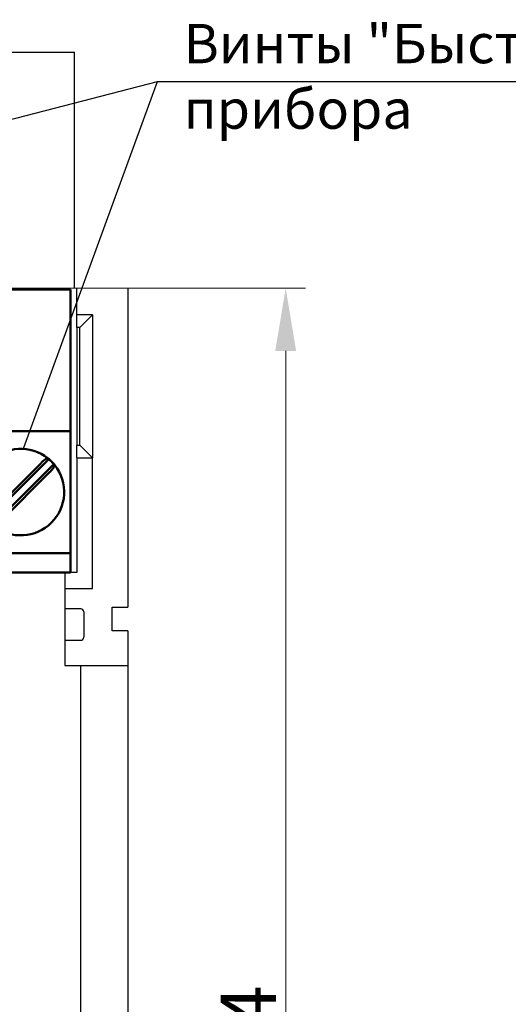
# Model space of a CAD drawing. Units: millimetres. Extents: x 2171 to 3046, y 1134 to 1431.
# Drawn here: x 2737 to 2769, y 1286 to 1349 of the extents above; entities that cross this region are included whole.
import ezdxf
from ezdxf.lldxf.tags import DXFTag

# ---------------------------------------------------------------- set-up
doc = ezdxf.new("R2010")
doc.units = ezdxf.units.MM
for name, color, linetype, lineweight in [('help', 4, 'New Line1', 25), ('main', 5, 'Continuous', 50), ('size', 7, 'Continuous', 20)]:
    doc.layers.add(name, color=color, linetype=linetype, lineweight=lineweight)
doc.styles.add('GOST', font='GOST.shx', dxfattribs={"width": 0.8, "oblique": 15})
tags = doc.linetypes.add('New Line1', pattern=[0.8, 0.5, -0.3]).pattern_tags.tags
tags[6:7] = [DXFTag(74, 4), DXFTag(75, 0), DXFTag(340, '0'), DXFTag(46, 1.0), DXFTag(50, 0.0), DXFTag(44, 0.0), DXFTag(45, 0.0)]
tags[4:5] = [DXFTag(74, 4), DXFTag(75, 0), DXFTag(340, '0'), DXFTag(46, 1.0), DXFTag(50, 0.0), DXFTag(44, 0.0), DXFTag(45, 0.0)]
doc.dimstyles.new('GOST', dxfattribs={"dimscale": 0, "dimtxt": 3.5, "dimasz": 4, "dimexe": 1.25, "dimexo": 0, "dimtad": 1, "dimdec": 1, "dimrnd": 0.5, "dimtxsty": 'GOST', "dimcen": 5, "dimclrd": 256, "dimclre": 256, "dimclrt": 256, "dimadec": 1, "dimazin": 2, "dimtfac": 1, "dimtdec": 4, "dimtmove": 0, "dimatfit": 3, "dimfxl": 0, "dimtolj": 1, "dimtzin": 0, "dimlwd": -1, "dimlwe": -1, "dimarcsym": 0})

# ---------------------------------------------------------------- blocks, each defined once
blk = doc.blocks.new('*D62')
at = {"layer": 'Defpoints', "color": 0}
for p in [(2742.346, 1331.465), (2742.346, 1237.465), (2754.373, 1237.465)]:
    blk.add_point(p, dxfattribs=at)
at = {"layer": 'size'}
for p, q in [((2742.346, 1331.465), (2755.623, 1331.465)), ((2754.373, 1327.465), (2754.373, 1241.465)), ((2742.346, 1237.465), (2755.623, 1237.465))]:
    blk.add_line(p, q, dxfattribs=at)
for points in [[(2755.039, 1327.465), (2753.706, 1327.465), (2754.373, 1331.465)], [(2753.706, 1241.465), (2755.039, 1241.465), (2754.373, 1237.465)]]:
    blk.add_solid(points, dxfattribs=at)
at = {"layer": 'size', "linetype": 'ByBlock', "insert": (2751.998, 1284.465), "char_height": 3.5, "attachment_point": 5, "rotation": 90, "style": 'GOST'}
blk.add_mtext('\\A1;94', dxfattribs=at)

msp = doc.modelspace()

# ---------------------------------------------------------------- linework, layer by layer
at = {"color": 7, "linetype": 'Continuous', "lineweight": 15}
for p, q in [((2741.096, 1331.465), (2684.596, 1331.465)), ((2744.346, 1331.465), (2741.096, 1331.465))]:
    msp.add_line(p, q, dxfattribs=at)
at = {"layer": 'help', "ltscale": 5}
for p in [(2684.746, 1346.465), (2740.946, 1331.465)]:
    msp.add_line(p, (2740.946, 1346.465), dxfattribs=at)
at = {"layer": 'help', "linetype": 'ByBlock'}
msp.add_line((2746.198, 1344.588), (2688.498, 1329.584), dxfattribs=at)
at = {"layer": 'help', "linetype": 'ByBlock', "ltscale": 5}
for p, q in [((2746.198, 1344.588), (2737.696, 1321.24)), ((2790.28, 1344.588), (2746.198, 1344.588))]:
    msp.add_line(p, q, dxfattribs=at)
at = {"layer": 'main'}
for p, q in [((2736.896, 1331.365), (2740.696, 1331.365)), ((2740.696, 1331.365), (2740.696, 1330.365)), ((2740.696, 1322.365), (2740.696, 1330.365)), ((2740.696, 1322.365), (2734.396, 1322.365)), ((2740.696, 1322.365), (2740.696, 1314.615)), ((2739.315, 1320.576), (2735.46, 1316.721)), ((2738.828, 1320.339), (2735.697, 1317.208)), ((2735.776, 1316.404), (2739.632, 1320.26)), ((2739.315, 1320.576), (2739.315, 1320.596)), ((2739.632, 1320.26), (2739.651, 1320.259)), ((2736.263, 1316.642), (2739.394, 1319.773)), ((2734.396, 1314.615), (2740.696, 1314.615)), ((2740.696, 1313.365), (2740.696, 1314.615)), ((2740.696, 1313.365), (2684.696, 1313.365))]:
    msp.add_line(p, q, dxfattribs=at)
at = {"layer": 'main', "lineweight": 25}
for p, q in [((2741.096, 1329.765), (2741.096, 1331.465)), ((2744.346, 1331.465), (2744.346, 1311.165)), ((2742.096, 1329.765), (2741.096, 1329.765)), ((2741.096, 1328.965), (2741.096, 1329.765)), ((2742.096, 1329.765), (2741.296, 1328.965)), ((2742.096, 1329.765), (2742.096, 1320.665)), ((2741.296, 1328.965), (2741.096, 1328.965)), ((2741.096, 1328.965), (2741.096, 1321.465)), ((2741.296, 1321.465), (2741.296, 1328.965)), ((2741.096, 1321.465), (2741.296, 1321.465)), ((2741.096, 1320.665), (2741.096, 1321.465)), ((2742.096, 1320.665), (2741.296, 1321.465)), ((2741.096, 1320.665), (2742.096, 1320.665)), ((2741.096, 1320.665), (2741.096, 1313.365)), ((2742.096, 1312.365), (2742.096, 1320.665)), ((2740.346, 1313.365), (2740.346, 1307.465)), ((2741.096, 1313.365), (2740.346, 1313.365)), ((2740.346, 1312.365), (2742.096, 1312.365)), ((2741.346, 1311.065), (2740.346, 1311.065)), ((2741.546, 1310.865), (2741.546, 1309.265)), ((2743.346, 1311.165), (2744.346, 1311.165)), ((2743.346, 1309.665), (2743.346, 1311.165)), ((2744.346, 1309.665), (2743.346, 1309.665)), ((2744.346, 1309.665), (2744.346, 1307.465)), ((2740.346, 1309.065), (2741.346, 1309.065)), ((2740.346, 1307.465), (2741.346, 1307.465)), ((2741.346, 1261.465), (2741.346, 1307.465)), ((2741.346, 1307.465), (2744.346, 1307.465)), ((2744.346, 1307.465), (2744.346, 1261.465))]:
    msp.add_line(p, q, dxfattribs=at)
at = {"layer": 'main'}
for radius, start, end in [(2.75, 51.51107, 218.48893), (2.75, 49.96609, 51.51107), (2.75, 231.51107, 38.48893), (2.75, 40.03391, 49.96609), (2.736, 40.31007, 49.68993), (2.75, 38.48893, 40.03391)]:
    msp.add_arc((2737.546, 1318.49), radius, start, end, dxfattribs=at)
at = {"layer": 'main', "lineweight": 25}
for centre, start, end in [((2741.346, 1310.865), 0, 90), ((2741.346, 1309.265), 270, 0)]:
    msp.add_arc(centre, 0.2, start, end, dxfattribs=at)
at = {"layer": 'main'}
for points, knots in [([(2739.257, 1320.643), (2739.245, 1320.645), (2739.221, 1320.65), (2739.137, 1320.603), (2739.029, 1320.523), (2738.92, 1320.428), (2738.853, 1320.363), (2738.828, 1320.339)], [0, 0, 0, 0, 0.216128, 0.432423, 0.650687, 0.87001, 1, 1, 1, 1]), ([(2739.394, 1319.773), (2739.403, 1319.782), (2739.452, 1319.832), (2739.537, 1319.925), (2739.63, 1320.041), (2739.69, 1320.135), (2739.706, 1320.185), (2739.7, 1320.198), (2739.698, 1320.202)], [0, 0, 0, 0, 0.048608, 0.260529, 0.477087, 0.696085, 0.915044, 1, 1, 1, 1])]:
    msp.add_open_spline(points, degree=3, knots=knots, dxfattribs=at)

# ---------------------------------------------------------------- texts
at = {"layer": 'help', "linetype": 'ByBlock', "lineweight": -2, "ltscale": 2, "insert": (2747.885, 1348.262), "char_height": 2.5, "width": 43.32589, "attachment_point": 1, "style": 'GOST'}
msp.add_mtext('Винты "Быстрой" замены прибора ', dxfattribs=at)

# ---------------------------------------------------------------- dimensions: what is measured, and where the dimension line sits
at = {"layer": 'size'}
dim = msp.add_linear_dim(base=(2754.373, 1237.465), p1=(2742.346, 1331.465), p2=(2742.346, 1237.465), angle=90, dimstyle='GOST', override={"dimscale": 1, "dimasz": 4, "dimtxsty": 'GOST'}, dxfattribs=at)
dim.commit()
dim.dimension.update_dxf_attribs({"geometry": '*D62', "text_midpoint": (2751.998, 1284.465)})

doc.saveas('drawing.dxf')
